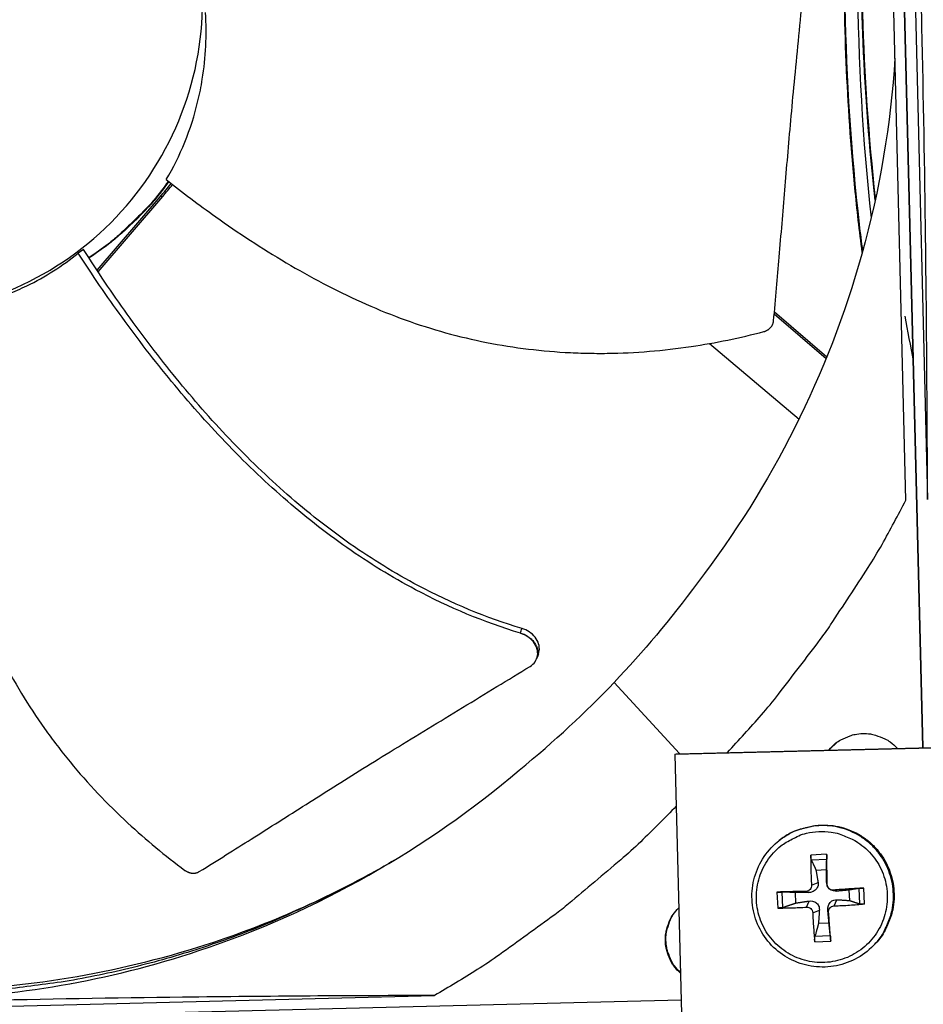
# Model space of a CAD drawing. Units: inches. Extents: x 2 to 86, y 1 to 67.
# Drawn here: x 19.2 to 21.4, y 15.3 to 17.7 of the extents above; entities that cross this region are included whole.
import ezdxf

# ---------------------------------------------------------------- set-up
doc = ezdxf.new("R2010")
doc.units = ezdxf.units.IN
doc.header["$LTSCALE"] = 4
doc.header["$MEASUREMENT"] = 0
doc.layers.add('Visible (ANSI)', color=7, linetype='Continuous')

msp = doc.modelspace()

# ---------------------------------------------------------------- linework, layer by layer
at = {"layer": 'Visible (ANSI)', "color": 84}
for p, q in [((21.37933, 15.90276), (21.28545, 19.68288)), ((21.28545, 19.68288), (21.37933, 15.90276)), ((21.33781, 16.5086), (21.27403, 19.07626)), ((21.32696, 19.07757), (21.39074, 16.50992)), ((19.35796, 17.07122), (19.51247, 17.25139)), ((19.36044, 17.06748), (19.51892, 17.25229)), ((19.51892, 17.25229), (19.51247, 17.25139)), ((19.32471, 17.1224), (19.31145, 17.11354)), ((19.34748, 17.059), (19.34749, 17.059)), ((19.34998, 17.05529), (19.34998, 17.05529)), ((21.14253, 16.85486), (21.01542, 16.96386)), ((21.14402, 16.85852), (21.01584, 16.96844)), ((20.85678, 16.89203), (21.07639, 16.70712)), ((20.43463, 16.12187), (20.43439, 16.12118)), ((20.62382, 16.06248), (20.78379, 15.88797)), ((21.98128, 15.91561), (20.77254, 15.88559)), ((20.77593, 15.88777), (21.98332, 15.91776)), ((21.15039, 15.89707), (21.17068, 15.91657)), ((20.77254, 15.88559), (20.77593, 15.88777)), ((20.77254, 15.88559), (20.78922, 15.21407)), ((21.02785, 15.67532), (21.02966, 15.67673)), ((21.14387, 15.64148), (21.10476, 15.63965)), ((21.10632, 15.62769), (21.14398, 15.62946)), ((21.11768, 15.60308), (21.14336, 15.60428)), ((21.10665, 15.56579), (21.1228, 15.57256)), ((21.1454, 15.56761), (21.14354, 15.57354)), ((21.02227, 15.54903), (21.0241, 15.50992)), ((21.03655, 15.51144), (21.03478, 15.54911)), ((21.093, 15.5508), (21.10038, 15.54794)), ((21.14663, 15.56211), (21.1455, 15.56462)), ((21.15172, 15.55617), (21.15407, 15.55464)), ((21.1604, 15.55396), (21.16817, 15.55112)), ((21.19852, 15.55407), (21.19972, 15.5284)), ((21.22257, 15.55792), (21.22434, 15.52026)), ((21.23632, 15.51988), (21.23448, 15.55899)), ((21.06868, 15.52224), (21.06747, 15.54792)), ((21.09482, 15.51205), (21.10135, 15.52719)), ((21.16222, 15.51521), (21.16914, 15.53038)), ((21.10982, 15.49839), (21.12598, 15.50477)), ((21.14856, 15.50021), (21.14672, 15.50575)), ((21.14951, 15.47324), (21.12384, 15.47203)), ((21.11472, 15.42743), (21.15383, 15.42926)), ((21.1528, 15.44168), (21.11514, 15.43991)), ((21.25345, 15.41313), (21.25512, 15.41472)), ((19.29457, 15.32537), (19.2952, 15.32539)), ((17.76056, 15.23554), (20.18371, 15.29572)), ((20.78748, 15.28423), (17.8293, 15.21076))]:
    msp.add_line(p, q, dxfattribs=at)
at = {"layer": 'Visible (ANSI)', "color": 84, "flags": 128}
for points in [[(19.53241, 17.28936, -0.0149275), (19.49703, 17.24333, -0.0266867), (19.47517, 17.2193, -0.0031724), (19.44278, 17.18773, -0.0031724), (19.40999, 17.15656, -0.0266867), (19.38515, 17.13563, -0.0149275), (19.3378, 17.10203)], [(19.53338, 17.28859, -0.0149508), (19.49789, 17.24257, -0.0267239), (19.47596, 17.21855, -0.0031818), (19.44347, 17.187, -0.0031818), (19.41058, 17.15586, -0.0267239), (19.38567, 17.13495, -0.0149508), (19.3382, 17.10142)], [(20.90075, 15.89087, 0.0087057), (20.98408, 15.98257, 0.0162666), (21.02619, 16.03383, 0.0011318), (21.12826, 16.1673, 0.0087065), (21.14119, 16.18491, 0.0087443), (21.15352, 16.203, 0.0011414), (21.24523, 16.34342, 0.0163579), (21.27935, 16.3999, 0.0087436), (21.33781, 16.5086)], [(21.14993, 15.89706, -0.0430307), (21.16571, 15.91328, -0.0645649), (21.17832, 15.92161, -0.0215364), (21.20127, 15.93164, -0.0430307), (21.21333, 15.93514, -0.0430307), (21.23204, 15.93722, -0.0430307), (21.25084, 15.93607, -0.0430307), (21.26305, 15.93317, -0.0215364), (21.28647, 15.92429, -0.0645649), (21.29948, 15.9166, -0.0430307), (21.31605, 15.90119)], [(20.77567, 15.75947, -0.0086517), (20.68862, 15.67237, -0.0161723), (20.63978, 15.62813, -0.0011183), (20.51214, 15.52031, -0.0086525), (20.49537, 15.5067, -0.0086898), (20.47811, 15.49365, -0.0011277), (20.34311, 15.39572, -0.0162624), (20.28874, 15.35909, -0.0086891), (20.18371, 15.29572)], [(21.12453, 15.69694, -0.0392901), (21.15498, 15.69598, -0.0601953), (21.17437, 15.69143, -0.0184191), (21.20602, 15.67851, -0.0392901), (21.22008, 15.67078, -0.0392901), (21.23995, 15.65536, -0.0392901), (21.25716, 15.63702, -0.0392901), (21.2713, 15.61621, -0.0392901), (21.282, 15.59345, -0.0392901), (21.28902, 15.5693, -0.0392901), (21.29216, 15.54434, -0.0392901), (21.29137, 15.5192, -0.0392901), (21.28665, 15.49449, -0.0392901), (21.27812, 15.47083, -0.0392901), (21.266, 15.44879, -0.0392901), (21.25058, 15.42892, -0.0392901), (21.23224, 15.4117, -0.0392901), (21.21144, 15.39757, -0.0392901), (21.18867, 15.38686, -0.0392901), (21.16452, 15.37985, -0.0392901), (21.13956, 15.3767, -0.0392901), (21.11442, 15.3775, -0.0392901), (21.08972, 15.38222, -0.0392901), (21.06605, 15.39074, -0.0392901), (21.04401, 15.40287, -0.0392901), (21.02414, 15.41829, -0.0392901), (21.00693, 15.43663, -0.0392901), (20.99279, 15.45743, -0.0392901), (20.98209, 15.48019, -0.0392901), (20.97508, 15.50435, -0.0392901), (20.97193, 15.5293, -0.0392901), (20.97272, 15.55444, -0.0392901), (20.97744, 15.57915, -0.0392901), (20.98597, 15.60282, -0.0392901), (20.99809, 15.62485, -0.0392901), (21.01351, 15.64473, -0.0392901), (21.03185, 15.66194, -0.0392901), (21.04512, 15.67096, -0.0184191), (21.07542, 15.68678, -0.0601953), (21.0943, 15.69313, -0.0392901), (21.12453, 15.69694)], [(21.25345, 15.41313, 0.0380689), (21.2749, 15.43684, 0.058732), (21.28561, 15.45463, 0.0174382), (21.29931, 15.48797, 0.0380689), (21.30385, 15.50387, 0.0380689), (21.30718, 15.52998, 0.0380689), (21.3065, 15.5563, 0.0380689), (21.30184, 15.58222, 0.0380689), (21.29331, 15.60712, 0.0380689), (21.2811, 15.63045, 0.0380689), (21.2655, 15.65165, 0.0380689), (21.24686, 15.67025, 0.0380689), (21.22561, 15.6858, 0.0380689), (21.20226, 15.69795, 0.0380689), (21.17733, 15.70642, 0.0380689), (21.1514, 15.71101, 0.0380689), (21.12508, 15.71162, 0.0380689), (21.10869, 15.7095, 0.0174382), (21.07368, 15.70093, 0.058732), (21.05449, 15.69299, 0.0380689), (21.02785, 15.67532)], [(21.02966, 15.67673, -0.0380689), (21.05629, 15.69439, -0.058732), (21.07547, 15.70233, -0.0174382), (21.11045, 15.71089, -0.0380689), (21.12684, 15.71301, -0.0380689), (21.15314, 15.71241, -0.0380689), (21.17905, 15.70782, -0.0380689), (21.20396, 15.69935, -0.0380689), (21.2273, 15.68721, -0.0380689), (21.24853, 15.67166, -0.0380689), (21.26716, 15.65308, -0.0380689), (21.28275, 15.63189, -0.0380689), (21.29496, 15.60858, -0.0380689), (21.30348, 15.58369, -0.0380689), (21.30814, 15.55779, -0.0380689), (21.30881, 15.53149, -0.0380689), (21.30549, 15.50539, -0.0380689), (21.30094, 15.48951, -0.0174382), (21.28726, 15.45619, -0.058732), (21.27655, 15.43841, -0.0380689), (21.25512, 15.41472)], [(20.08428, 15.62633, -0.0091144), (19.98779, 15.57121, -0.0169817), (19.93452, 15.54436, -0.0012366), (19.79808, 15.48171, -0.0091153), (19.77939, 15.47359, -0.0091456), (19.70012, 15.44255, -0.0091365), (19.61969, 15.41441, -0.0091616), (19.53843, 15.38927, -0.0091543), (19.45623, 15.3671, -0.0091737), (19.3734, 15.34799, -0.0091683), (19.28987, 15.33192, -0.0091815), (19.26969, 15.3288, -0.0012539), (19.12146, 15.30904, -0.0171104), (19.06237, 15.30336, -0.0091805), (18.95186, 15.29858)], [(21.10476, 15.63965, 0.003609), (21.10482, 15.6216, 0.003609), (21.10514, 15.60356, 0.0037806), (21.10575, 15.58467, 0.0037806), (21.10665, 15.56579)], [(21.1454, 15.56761, 0.0004032), (21.14505, 15.58652, 0.0004032), (21.14467, 15.60542, 0.0003846), (21.14428, 15.62345, 0.0003846), (21.14387, 15.64148)], [(21.093, 15.5508, 0.0007462), (21.07468, 15.55042, 0.0007462), (21.05636, 15.54998, 0.0006945), (21.03931, 15.54953, 0.0006945), (21.02227, 15.54903)], [(21.23448, 15.55899, 0.0007407), (21.21637, 15.55785, 0.0007407), (21.19825, 15.55664, 0.0007743), (21.17932, 15.55533, 0.0007743), (21.1604, 15.55396)], [(20.78583, 15.35056, -0.0409493), (20.7709, 15.36622, -0.062154), (20.76337, 15.37835, -0.0197814), (20.75416, 15.40065, -0.0409493), (20.75104, 15.41189, -0.0409493), (20.74914, 15.42972, -0.0409493), (20.75016, 15.44761, -0.0409493), (20.75271, 15.459, -0.0197814), (20.76081, 15.48172, -0.062154), (20.76773, 15.49421, -0.0409493), (20.78186, 15.51059)], [(20.78578, 15.35279, -0.0401387), (20.77135, 15.36837, -0.0612013), (20.76412, 15.38031, -0.0191117), (20.75522, 15.40233, -0.0401387), (20.75225, 15.41325, -0.0401387), (20.75041, 15.43072, -0.0401387), (20.75138, 15.44826, -0.0401387), (20.75381, 15.45932, -0.0191117), (20.7616, 15.48175, -0.0612013), (20.76823, 15.49403, -0.0401387), (20.78186, 15.51031)], [(21.0241, 15.50992, 0.0034111), (21.04116, 15.51006, 0.0034111), (21.05822, 15.51044, 0.0036628), (21.07652, 15.51111, 0.0036628), (21.09482, 15.51205)], [(21.15383, 15.42926, 0.0003248), (21.1526, 15.4464, 0.0003248), (21.15134, 15.46353, 0.0003479), (21.14996, 15.48187, 0.0003479), (21.14856, 15.50021)], [(21.16222, 15.51521, 0.003385), (21.18117, 15.51603, 0.003385), (21.20011, 15.51711, 0.00324), (21.21823, 15.51838, 0.00324), (21.23632, 15.51988)], [(21.10982, 15.49839, 0.0040309), (21.11066, 15.48002, 0.0040309), (21.1118, 15.46167, 0.0037664), (21.11313, 15.44454, 0.0037664), (21.11472, 15.42743)]]:
    msp.add_lwpolyline(points, format="xyb", dxfattribs=at)
at = {"layer": 'Visible (ANSI)'}
for radius, start, end in [(10.5, 180.1, 180), (10.475, 180.1, 180), (10.375, 7.557513, 7.457513), (10.35, 7.557513, 7.457513)]:
    msp.add_arc((23.82617, 17.85502), radius, start, end, dxfattribs=at)
at = {"layer": 'Visible (ANSI)', "color": 84}
for points, knots in [([(21.23093, 17.1145), (21.22415, 17.16723), (21.21817, 17.22014), (21.19309, 17.47714), (21.18538, 17.68348), (21.18652, 18.07608), (21.19346, 18.2632), (21.20259, 18.44982)], [13.2313336, 13.2313336, 13.2313336, 13.2313336, 13.6164676, 13.6164676, 15.0993172, 15.0993172, 16.4471629, 16.4471629, 16.4471629, 16.4471629]), ([(21.23223, 17.11919), (21.22949, 17.14055), (21.22688, 17.16196), (21.22441, 17.18342), (21.20407, 17.35998), (21.19294, 17.53951), (21.18926, 17.71619), (21.18583, 17.88124), (21.18859, 18.04373), (21.19385, 18.19908), (21.1967, 18.28322), (21.20028, 18.36529), (21.20416, 18.44487)], [0.566530445, 0.566530445, 0.566530445, 0.566530445, 0.569956888, 0.569956888, 0.569956888, 0.598172016, 0.598172016, 0.598172016, 0.62453595, 0.62453595, 0.62453595, 0.638812863, 0.638812863, 0.638812863, 0.638812863]), ([(21.26251, 17.24264), (21.24827, 17.37058), (21.23869, 17.49943), (21.22344, 17.86379), (21.22738, 18.10027), (21.2361, 18.33632)], [13.6074082, 13.6074082, 13.6074082, 13.6074082, 14.5388107, 14.5388107, 16.240419, 16.240419, 16.240419, 16.240419]), ([(21.26359, 17.24755), (21.24698, 17.39807), (21.23686, 17.54997), (21.23228, 17.69976), (21.22723, 17.86527), (21.22864, 18.02816), (21.23273, 18.18389), (21.23404, 18.23382), (21.23563, 18.28301), (21.2374, 18.33139)], [0.574318345, 0.574318345, 0.574318345, 0.574318345, 0.598172016, 0.598172016, 0.598172016, 0.62453595, 0.62453595, 0.62453595, 0.632986458, 0.632986458, 0.632986458, 0.632986458]), ([(21.01391, 16.94748), (21.019, 17.00239), (21.02349, 17.05361), (21.02771, 17.10325), (21.03009, 17.13113), (21.03238, 17.15852), (21.03465, 17.18579), (21.03693, 17.21307), (21.03918, 17.24022), (21.04147, 17.26763), (21.04376, 17.29506), (21.04609, 17.32273), (21.04853, 17.35106), (21.05097, 17.3794), (21.05351, 17.40839), (21.0562, 17.43836), (21.0589, 17.46834), (21.06176, 17.4993), (21.06486, 17.53184), (21.06797, 17.5644), (21.07133, 17.59855), (21.07468, 17.6326), (21.07803, 17.66668), (21.08136, 17.70068), (21.0847, 17.73473), (21.08805, 17.7688), (21.0914, 17.80294), (21.09475, 17.83709), (21.09799, 17.8701), (21.10123, 17.90312), (21.10447, 17.93617)], [-0.92018523, -0.92018523, -0.92018523, -0.92018523, -0.78104286, -0.78104286, -0.78104286, -0.70293858, -0.70293858, -0.70293858, -0.62483429, -0.62483429, -0.62483429, -0.54673001, -0.54673001, -0.54673001, -0.46862572, -0.46862572, -0.46862572, -0.39052143, -0.39052143, -0.39052143, -0.31241715, -0.31241715, -0.31241715, -0.23431286, -0.23431286, -0.23431286, -0.15620857, -0.15620857, -0.15620857, -0.08078383, -0.08078383, -0.08078383, -0.08078383]), ([(21.39074, 16.50992), (21.39019, 16.71967), (21.38876, 16.93284), (21.38392, 17.32082), (21.38099, 17.49261), (21.37655, 17.69167), (21.37598, 17.71642), (21.37516, 17.75127), (21.37491, 17.76136), (21.37457, 17.77536), (21.37448, 17.77929), (21.37429, 17.78685), (21.3742, 17.79049), (21.37411, 17.79412)], [0, 0, 0, 0, 1.5628305, 1.5628305, 2.8071155, 2.8071155, 2.9838592, 2.9838592, 3.0558208, 3.0558208, 3.0838204, 3.0838204, 3.1097736, 3.1097736, 3.1097736, 3.1097736]), ([(18.07862, 17.71227), (18.07987, 17.66196), (18.08607, 17.61178), (18.09711, 17.56268), (18.10816, 17.51357), (18.12403, 17.46556), (18.14443, 17.41954), (18.18522, 17.3275), (18.24431, 17.24369), (18.31723, 17.17429), (18.39016, 17.10489), (18.47685, 17.05003), (18.57078, 17.01382), (18.66471, 16.97762), (18.7658, 16.96011), (18.86643, 16.96261), (18.86834, 16.96266), (18.87024, 16.96271), (18.87215, 16.96277), (18.97085, 16.96597), (19.0689, 16.98839), (19.15917, 17.02844), (19.2512, 17.06926), (19.33503, 17.12834), (19.40443, 17.20127), (19.47382, 17.2742), (19.52868, 17.36088), (19.56488, 17.45482), (19.60109, 17.54875), (19.61859, 17.64983), (19.61609, 17.75046)], [-4.5082984, -4.5082984, -4.5082984, -4.5082984, -4.3674141, -4.3674141, -4.3674141, -4.2265226, -4.2265226, -4.2265226, -3.9447611, -3.9447611, -3.9447611, -3.6629924, -3.6629924, -3.6629924, -3.3812237, -3.3812237, -3.3812237, -3.3758863, -3.3758863, -3.3758863, -3.0994579, -3.0994579, -3.0994579, -2.8176865, -2.8176865, -2.8176865, -2.5359177, -2.5359177, -2.5359177, -2.2541491, -2.2541491, -2.2541491, -2.2541491]), ([(19.52744, 17.29329), (19.56132, 17.35089), (19.58821, 17.41579), (19.60916, 17.50343), (19.6127, 17.52118), (19.62413, 17.59257), (19.62673, 17.64736), (19.62332, 17.70209)], [-1.4350284, -1.4350284, -1.4350284, -1.4350284, -0.7147273, -0.7147273, -0.5350447, -0.5350447, -0.0000014, -0.0000014, -0.0000014, -0.0000014]), ([(21.31089, 17.591), (21.30085, 17.43097), (21.27414, 17.26984), (21.22996, 17.11102), (21.14787, 16.81591), (21.00881, 16.54211), (20.82767, 16.30638)], [-2.5772002, -2.5772002, -2.5772002, -2.5772002, -2.0638841, -2.0638841, -2.0638841, -1.1100546, -1.1100546, -1.1100546, -1.1100546]), ([(19.53347, 17.28853), (19.49245, 17.23163), (19.44287, 17.18021), (19.38466, 17.13475), (19.38154, 17.13235), (19.37839, 17.12997)], [1.19701904, 1.19701904, 1.19701904, 1.19701904, 1.70132971, 1.70132971, 1.72977891, 1.72977891, 1.72977891, 1.72977891]), ([(19.52744, 17.29329), (19.56676, 17.26218), (19.66119, 17.19097), (19.81879, 17.08732), (20.00265, 16.98955), (20.16465, 16.92903), (20.29866, 16.89602), (20.40072, 16.87888), (20.48653, 16.87082), (20.55528, 16.86805), (20.65841, 16.86744), (20.80524, 16.87985), (20.93177, 16.90599), (20.99001, 16.92121)], [-1.4641135, -1.4641135, -1.4641135, -1.4641135, -1.3231165, -1.1340998, -0.9450832, -0.7560665, -0.6615582, -0.5670499, -0.4725416, -0.4252874, -0.3780333, -0.1890166, -0.0211877, -0.0211877, -0.0211877, -0.0211877]), ([(20.39814, 16.19443), (20.31057, 16.22041), (20.16497, 16.28137), (19.97577, 16.39797), (19.82153, 16.51971), (19.68011, 16.6568), (19.5499, 16.80556), (19.43134, 16.96119), (19.35899, 17.06872), (19.32471, 17.1224)], [0.1119019, 0.1119019, 0.1119019, 0.1119019, 0.3780333, 0.5670499, 0.7560665, 0.9450832, 1.1340998, 1.3231165, 1.5064532, 1.5064532, 1.5064532, 1.5064532]), ([(19.03263, 16.98351), (19.06885, 16.99009), (19.10496, 17.00009), (19.1558, 17.01951), (19.17112, 17.0261), (19.23104, 17.05486), (19.27315, 17.08193), (19.31145, 17.11354)], [-1.1225976, -1.1225976, -1.1225976, -1.1225976, -0.7145796, -0.7145796, -0.5349824, -0.5349824, -0.0000014, -0.0000014, -0.0000014, -0.0000014]), ([(20.39417, 16.18293), (20.30544, 16.20952), (20.15839, 16.2714), (19.9676, 16.38915), (19.81233, 16.51153), (19.66987, 16.64904), (19.53852, 16.79801), (19.41903, 16.95329), (19.34599, 17.06033), (19.31145, 17.11354)], [0.1106744, 0.1106744, 0.1106744, 0.1106744, 0.3780333, 0.5670499, 0.7560665, 0.9450832, 1.1340998, 1.3231165, 1.5050971, 1.5050971, 1.5050971, 1.5050971]), ([(18.95054, 16.96936), (18.95078, 16.92085), (18.95403, 16.80427), (18.97119, 16.61837), (19.0096, 16.41413), (19.06347, 16.25014), (19.12136, 16.12513), (19.17171, 16.03491), (19.21901, 15.96301), (19.25979, 15.90771), (19.32374, 15.82697), (19.42515, 15.72028), (19.52467, 15.63807), (19.57299, 15.60226)], [-1.4593234, -1.4593234, -1.4593234, -1.4593234, -1.3231165, -1.1340998, -0.9450832, -0.7560665, -0.6615582, -0.5670499, -0.4725416, -0.4252874, -0.3780333, -0.1890166, -0.0211877, -0.0211877, -0.0211877, -0.0211877]), ([(20.99001, 16.92121), (20.99072, 16.9214), (20.99143, 16.9216), (20.99212, 16.92183), (20.99283, 16.92206), (20.99353, 16.92232), (20.99422, 16.9226), (20.99493, 16.92288), (20.99562, 16.92319), (20.9963, 16.92351), (20.99699, 16.92384), (20.99767, 16.9242), (20.99834, 16.92457), (20.99901, 16.92495), (20.99967, 16.92536), (21.00031, 16.92578), (21.00096, 16.92621), (21.00159, 16.92665), (21.0022, 16.92712), (21.00282, 16.92759), (21.00342, 16.92809), (21.004, 16.9286), (21.00458, 16.92911), (21.00514, 16.92964), (21.00568, 16.93019), (21.00622, 16.93074), (21.00673, 16.93131), (21.00723, 16.9319), (21.00772, 16.93248), (21.00819, 16.93308), (21.00863, 16.93369), (21.00908, 16.93431), (21.00949, 16.93493), (21.00988, 16.93557), (21.01027, 16.9362), (21.01064, 16.93685), (21.01097, 16.9375), (21.01131, 16.93815), (21.01161, 16.93881), (21.0119, 16.93948), (21.01217, 16.94014), (21.01242, 16.94081), (21.01265, 16.94148), (21.01287, 16.94215), (21.01306, 16.94282), (21.01323, 16.94349), (21.0134, 16.94416), (21.01354, 16.94483), (21.01365, 16.9455), (21.01376, 16.94615), (21.01385, 16.94681), (21.01391, 16.94748)], [-0.037237658, -0.037237658, -0.037237658, -0.037237658, -0.035163436, -0.035163436, -0.035163436, -0.033047847, -0.033047847, -0.033047847, -0.030895052, -0.030895052, -0.030895052, -0.028709728, -0.028709728, -0.028709728, -0.026497035, -0.026497035, -0.026497035, -0.024262561, -0.024262561, -0.024262561, -0.022012245, -0.022012245, -0.022012245, -0.019752285, -0.019752285, -0.019752285, -0.017489049, -0.017489049, -0.017489049, -0.015228956, -0.015228956, -0.015228956, -0.012978379, -0.012978379, -0.012978379, -0.01074353, -0.01074353, -0.01074353, -0.008530366, -0.008530366, -0.008530366, -0.006344494, -0.006344494, -0.006344494, -0.004191097, -0.004191097, -0.004191097, -0.002074876, -0.002074876, -0.002074876, 0, 0, 0, 0]), ([(20.41808, 16.1017), (20.42299, 16.10469), (20.42709, 16.10852), (20.43327, 16.11748), (20.43528, 16.12255), (20.43695, 16.13352), (20.4365, 16.13935), (20.43307, 16.15087), (20.43012, 16.15646), (20.42222, 16.16651), (20.41742, 16.17092), (20.40649, 16.17821), (20.40047, 16.18104), (20.39417, 16.18293)], [-0.28606759, -0.28606759, -0.28606759, -0.28606759, -0.2392267, -0.2392267, -0.19198712, -0.19198712, -0.14303533, -0.14303533, -0.09407908, -0.09407908, -0.04687533, -0.04687533, -0.00001269, -0.00001269, -0.00001269, -0.00001269]), ([(20.43852, 16.13264), (20.43932, 16.13486), (20.4399, 16.13716), (20.44107, 16.14511), (20.44061, 16.15094), (20.43714, 16.16245), (20.43417, 16.16803), (20.42624, 16.17807), (20.42142, 16.18246), (20.41048, 16.18973), (20.40445, 16.19255), (20.39814, 16.19443)], [0.07341786, 0.07341786, 0.07341786, 0.07341786, 0.09411872, 0.09411872, 0.14306792, 0.14306792, 0.19202167, 0.19202167, 0.23922364, 0.23922364, 0.28612437, 0.28612437, 0.28612437, 0.28612437]), ([(19.60806, 15.59915), (19.65308, 15.627), (19.69494, 15.65325), (19.73545, 15.67881), (19.7582, 15.69317), (19.78053, 15.70731), (19.80275, 15.72141), (19.82499, 15.73551), (19.84711, 15.74955), (19.86946, 15.76371), (19.89181, 15.77788), (19.91439, 15.79215), (19.93751, 15.80672), (19.96065, 15.82129), (19.98434, 15.83614), (20.00887, 15.85142), (20.03341, 15.86671), (20.05878, 15.88243), (20.0855, 15.89884), (20.11225, 15.91526), (20.14034, 15.93237), (20.16836, 15.94945), (20.19639, 15.96654), (20.22435, 15.98359), (20.25236, 16.00067), (20.28039, 16.01776), (20.30847, 16.03488), (20.33657, 16.05201), (20.36372, 16.06856), (20.39089, 16.08512), (20.41808, 16.1017)], [-0.92018523, -0.92018523, -0.92018523, -0.92018523, -0.78104286, -0.78104286, -0.78104286, -0.70293858, -0.70293858, -0.70293858, -0.62483429, -0.62483429, -0.62483429, -0.54673001, -0.54673001, -0.54673001, -0.46862572, -0.46862572, -0.46862572, -0.39052143, -0.39052143, -0.39052143, -0.31241715, -0.31241715, -0.31241715, -0.23431286, -0.23431286, -0.23431286, -0.15620857, -0.15620857, -0.15620857, -0.08078383, -0.08078383, -0.08078383, -0.08078383]), ([(18.93083, 15.28731), (19.15618, 15.29296), (19.385, 15.33187), (19.60741, 15.40582), (19.89808, 15.50246), (20.16465, 15.65494), (20.39109, 15.84756)], [-2.7936965, -2.7936965, -2.7936965, -2.7936965, -2.0638841, -2.0638841, -2.0638841, -1.1100546, -1.1100546, -1.1100546, -1.1100546]), ([(21.25345, 15.41313), (21.23987, 15.40024), (21.22397, 15.38944), (21.19031, 15.37383), (21.17217, 15.36873), (21.13564, 15.36451), (21.1168, 15.36536), (21.08079, 15.37284), (21.06317, 15.37957), (21.03134, 15.39801), (21.01673, 15.40995), (20.99232, 15.43749), (20.98221, 15.45343), (20.96771, 15.48728), (20.96314, 15.5056), (20.96004, 15.5423), (20.96147, 15.56113), (20.97009, 15.59693), (20.97737, 15.61436), (20.9968, 15.64563), (21.00918, 15.65987), (21.02481, 15.67291), (21.02632, 15.67412), (21.02785, 15.67532)], [0, 0, 0, 0, 0.1324016, 0.1324016, 0.2624167, 0.2624167, 0.3925703, 0.3925703, 0.522813, 0.522813, 0.6531501, 0.6531501, 0.7835469, 0.7835469, 0.9139462, 0.9139462, 1.0442895, 1.0442895, 1.1745398, 1.1745398, 1.3046964, 1.3046964, 1.3184148, 1.3184148, 1.3184148, 1.3184148]), ([(18.97273, 15.30928), (19.19615, 15.31489), (19.42301, 15.35346), (19.64351, 15.42678), (19.79447, 15.47697), (19.93887, 15.54235), (20.07442, 15.62068)], [-2.7936965, -2.7936965, -2.7936965, -2.7936965, -2.0638841, -2.0638841, -2.0638841, -1.5642565, -1.5642565, -1.5642565, -1.5642565]), ([(21.10632, 15.62769), (21.10616, 15.62806), (21.10598, 15.62859), (21.10565, 15.62989), (21.10545, 15.63093), (21.10515, 15.63291), (21.10501, 15.63419), (21.10484, 15.6364), (21.10477, 15.63771), (21.10476, 15.63905), (21.10475, 15.63935), (21.10476, 15.63965)], [0.071286723, 0.071286723, 0.071286723, 0.071286723, 0.077552899, 0.077552899, 0.085291702, 0.085291702, 0.093119315, 0.093119315, 0.100952605, 0.100952605, 0.10310944, 0.10310944, 0.10310944, 0.10310944]), ([(21.14387, 15.64148), (21.14387, 15.64118), (21.14388, 15.64089), (21.14391, 15.63955), (21.14394, 15.63823), (21.14397, 15.63602), (21.14398, 15.63473), (21.144, 15.63274), (21.144, 15.63169), (21.144, 15.63038), (21.14399, 15.62983), (21.14398, 15.62946)], [0.021217555, 0.021217555, 0.021217555, 0.021217555, 0.02337439, 0.02337439, 0.03120768, 0.03120768, 0.039035293, 0.039035293, 0.046774096, 0.046774096, 0.053040273, 0.053040273, 0.053040273, 0.053040273]), ([(19.57299, 15.60226), (19.57358, 15.60183), (19.57418, 15.60141), (19.5748, 15.60101), (19.57542, 15.6006), (19.57606, 15.60021), (19.5767, 15.59984), (19.57736, 15.59947), (19.57803, 15.59911), (19.57871, 15.59878), (19.5794, 15.59844), (19.5801, 15.59813), (19.5808, 15.59784), (19.58152, 15.59754), (19.58224, 15.59727), (19.58296, 15.59702), (19.5837, 15.59677), (19.58444, 15.59655), (19.58518, 15.59635), (19.58593, 15.59615), (19.58668, 15.59597), (19.58744, 15.59583), (19.58819, 15.59568), (19.58895, 15.59556), (19.58971, 15.59546), (19.59047, 15.59537), (19.59123, 15.5953), (19.59199, 15.59526), (19.59274, 15.59522), (19.59349, 15.59521), (19.59424, 15.59523), (19.59499, 15.59524), (19.59573, 15.59528), (19.59646, 15.59535), (19.59719, 15.59542), (19.59791, 15.59551), (19.59862, 15.59564), (19.59932, 15.59576), (19.60002, 15.5959), (19.60071, 15.59607), (19.60138, 15.59624), (19.60205, 15.59644), (19.60271, 15.59666), (19.60335, 15.59687), (19.60399, 15.59711), (19.60461, 15.59737), (19.60521, 15.59763), (19.60581, 15.59791), (19.60639, 15.59821), (19.60696, 15.5985), (19.60752, 15.59882), (19.60806, 15.59915)], [-0.037237658, -0.037237658, -0.037237658, -0.037237658, -0.035163436, -0.035163436, -0.035163436, -0.033047847, -0.033047847, -0.033047847, -0.030895052, -0.030895052, -0.030895052, -0.028709728, -0.028709728, -0.028709728, -0.026497035, -0.026497035, -0.026497035, -0.024262561, -0.024262561, -0.024262561, -0.022012245, -0.022012245, -0.022012245, -0.019752285, -0.019752285, -0.019752285, -0.017489049, -0.017489049, -0.017489049, -0.015228956, -0.015228956, -0.015228956, -0.012978379, -0.012978379, -0.012978379, -0.01074353, -0.01074353, -0.01074353, -0.008530366, -0.008530366, -0.008530366, -0.006344494, -0.006344494, -0.006344494, -0.004191097, -0.004191097, -0.004191097, -0.002074876, -0.002074876, -0.002074876, 0, 0, 0, 0]), ([(21.1228, 15.57256), (21.12321, 15.57007), (21.12316, 15.56744), (21.12236, 15.56346), (21.12179, 15.56171), (21.12012, 15.55836), (21.11901, 15.55676), (21.11653, 15.55404), (21.11501, 15.55275), (21.11172, 15.55064), (21.10994, 15.54982), (21.10584, 15.54841), (21.10306, 15.54794), (21.10038, 15.54794)], [0.234363821, 0.234363821, 0.234363821, 0.234363821, 0.253530826, 0.253530826, 0.266545561, 0.266545561, 0.279560296, 0.279560296, 0.29257503, 0.29257503, 0.305589765, 0.305589765, 0.32475677, 0.32475677, 0.32475677, 0.32475677]), ([(21.1455, 15.56462), (21.14527, 15.56513), (21.14507, 15.56562), (21.14404, 15.56842), (21.14355, 15.57103), (21.14354, 15.57354)], [0.301554409, 0.301554409, 0.301554409, 0.301554409, 0.305589765, 0.305589765, 0.32475677, 0.32475677, 0.32475677, 0.32475677]), ([(21.02227, 15.54903), (21.02254, 15.54904), (21.02282, 15.54905), (21.02409, 15.54908), (21.02538, 15.54911), (21.02759, 15.54914), (21.02891, 15.54915), (21.03101, 15.54916), (21.03215, 15.54916), (21.03365, 15.54914), (21.0343, 15.54912), (21.03478, 15.54911)], [0.021217555, 0.021217555, 0.021217555, 0.021217555, 0.02337439, 0.02337439, 0.03120768, 0.03120768, 0.039035293, 0.039035293, 0.046774096, 0.046774096, 0.053040273, 0.053040273, 0.053040273, 0.053040273]), ([(21.10665, 15.56579), (21.10674, 15.56405), (21.10651, 15.56217), (21.10533, 15.55864), (21.10437, 15.55699), (21.1021, 15.55434), (21.10064, 15.55315), (21.09737, 15.55148), (21.09557, 15.55098), (21.09358, 15.55082), (21.09329, 15.5508), (21.093, 15.5508)], [0, 0, 0, 0, 0.012351042, 0.012351042, 0.024702084, 0.024702084, 0.037028418, 0.037028418, 0.049354751, 0.049354751, 0.05144155, 0.05144155, 0.05144155, 0.05144155]), ([(21.1604, 15.55396), (21.15865, 15.55383), (21.15677, 15.55403), (21.15323, 15.55518), (21.15159, 15.55612), (21.14893, 15.55839), (21.14775, 15.55986), (21.14607, 15.56316), (21.14558, 15.56499), (21.14542, 15.56701), (21.1454, 15.56731), (21.1454, 15.56761)], [0, 0, 0, 0, 0.012351042, 0.012351042, 0.024702084, 0.024702084, 0.037028418, 0.037028418, 0.049354751, 0.049354751, 0.05144155, 0.05144155, 0.05144155, 0.05144155]), ([(21.16817, 15.55112), (21.16569, 15.55088), (21.16307, 15.5511), (21.1591, 15.55213), (21.15736, 15.55278), (21.15514, 15.55398), (21.1546, 15.5543), (21.15407, 15.55464)], [0.234363821, 0.234363821, 0.234363821, 0.234363821, 0.253530826, 0.253530826, 0.266545561, 0.266545561, 0.270819628, 0.270819628, 0.270819628, 0.270819628]), ([(21.22257, 15.55792), (21.22293, 15.55798), (21.22345, 15.55805), (21.22474, 15.5582), (21.22577, 15.5583), (21.22774, 15.55849), (21.22902, 15.5586), (21.23123, 15.55877), (21.23254, 15.55887), (21.23389, 15.55896), (21.23418, 15.55897), (21.23448, 15.55899)], [0.071286723, 0.071286723, 0.071286723, 0.071286723, 0.077552899, 0.077552899, 0.085291702, 0.085291702, 0.093119315, 0.093119315, 0.100952605, 0.100952605, 0.10310944, 0.10310944, 0.10310944, 0.10310944]), ([(21.10135, 15.52719), (21.10402, 15.5276), (21.10682, 15.52753), (21.11103, 15.52671), (21.11287, 15.52614), (21.11634, 15.52446), (21.11798, 15.52334), (21.12069, 15.52087), (21.12195, 15.51935), (21.12393, 15.51606), (21.12467, 15.5143), (21.12585, 15.51021), (21.12615, 15.50745), (21.12598, 15.50477)], [0.234363821, 0.234363821, 0.234363821, 0.234363821, 0.253530826, 0.253530826, 0.266545561, 0.266545561, 0.279560296, 0.279560296, 0.29257503, 0.29257503, 0.305589765, 0.305589765, 0.32475677, 0.32475677, 0.32475677, 0.32475677]), ([(21.14672, 15.50575), (21.14649, 15.5084), (21.14673, 15.51119), (21.14777, 15.51539), (21.14844, 15.51722), (21.15024, 15.52068), (21.15139, 15.52231), (21.15386, 15.52503), (21.15535, 15.52629), (21.15851, 15.52828), (21.16019, 15.52902), (21.16405, 15.53022), (21.16664, 15.53054), (21.16914, 15.53038)], [0.234363821, 0.234363821, 0.234363821, 0.234363821, 0.253530826, 0.253530826, 0.266545561, 0.266545561, 0.279560296, 0.279560296, 0.29257503, 0.29257503, 0.305589765, 0.305589765, 0.32475677, 0.32475677, 0.32475677, 0.32475677]), ([(21.03655, 15.51144), (21.03608, 15.51129), (21.03543, 15.51112), (21.03395, 15.5108), (21.03282, 15.51061), (21.03074, 15.51032), (21.02942, 15.51018), (21.02721, 15.51001), (21.02593, 15.50994), (21.02466, 15.50992), (21.02438, 15.50992), (21.0241, 15.50992)], [0.071286723, 0.071286723, 0.071286723, 0.071286723, 0.077552899, 0.077552899, 0.085291702, 0.085291702, 0.093119315, 0.093119315, 0.100952605, 0.100952605, 0.10310944, 0.10310944, 0.10310944, 0.10310944]), ([(21.09482, 15.51205), (21.09652, 15.51214), (21.09838, 15.51191), (21.10187, 15.51073), (21.1035, 15.50978), (21.10615, 15.50751), (21.10734, 15.50604), (21.10906, 15.50277), (21.10958, 15.50097), (21.10978, 15.49898), (21.1098, 15.49869), (21.10982, 15.49839)], [0, 0, 0, 0, 0.012351042, 0.012351042, 0.024702084, 0.024702084, 0.037028418, 0.037028418, 0.049354751, 0.049354751, 0.05144155, 0.05144155, 0.05144155, 0.05144155]), ([(21.14856, 15.50021), (21.14843, 15.50192), (21.14863, 15.50378), (21.14977, 15.50727), (21.15072, 15.5089), (21.15298, 15.51156), (21.15446, 15.51275), (21.15776, 15.51446), (21.15959, 15.51498), (21.16162, 15.51518), (21.16192, 15.5152), (21.16222, 15.51521)], [0, 0, 0, 0, 0.012351042, 0.012351042, 0.024702084, 0.024702084, 0.037028418, 0.037028418, 0.049354751, 0.049354751, 0.05144155, 0.05144155, 0.05144155, 0.05144155]), ([(21.23632, 15.51988), (21.23602, 15.51985), (21.23572, 15.51983), (21.23438, 15.51973), (21.23306, 15.51967), (21.23085, 15.51964), (21.22956, 15.51966), (21.22758, 15.51975), (21.22654, 15.51984), (21.22524, 15.52003), (21.2247, 15.52014), (21.22434, 15.52026)], [0.021217555, 0.021217555, 0.021217555, 0.021217555, 0.02337439, 0.02337439, 0.03120768, 0.03120768, 0.039035293, 0.039035293, 0.046774096, 0.046774096, 0.053040273, 0.053040273, 0.053040273, 0.053040273]), ([(21.11472, 15.42743), (21.11469, 15.42771), (21.11467, 15.42799), (21.11456, 15.42926), (21.1145, 15.43055), (21.11447, 15.43276), (21.11449, 15.43408), (21.11459, 15.43617), (21.11469, 15.4373), (21.11489, 15.43879), (21.11501, 15.43943), (21.11514, 15.43991)], [0.021217555, 0.021217555, 0.021217555, 0.021217555, 0.02337439, 0.02337439, 0.03120768, 0.03120768, 0.039035293, 0.039035293, 0.046774096, 0.046774096, 0.053040273, 0.053040273, 0.053040273, 0.053040273]), ([(21.1528, 15.44168), (21.15285, 15.44121), (21.15291, 15.44057), (21.15305, 15.43911), (21.15314, 15.43798), (21.15332, 15.4359), (21.15343, 15.43459), (21.1536, 15.43238), (21.1537, 15.4311), (21.15379, 15.42982), (21.15381, 15.42954), (21.15383, 15.42926)], [0.071286723, 0.071286723, 0.071286723, 0.071286723, 0.077552899, 0.077552899, 0.085291702, 0.085291702, 0.093119315, 0.093119315, 0.100952605, 0.100952605, 0.10310944, 0.10310944, 0.10310944, 0.10310944]), ([(20.18371, 15.29572), (19.98337, 15.2954), (19.77802, 15.29417), (19.39972, 15.28957), (19.23064, 15.28671), (19.03261, 15.2823), (19.00794, 15.28173), (18.97317, 15.2809), (18.9631, 15.28066), (18.9491, 15.28032), (18.94518, 15.28023), (18.93762, 15.28004), (18.93399, 15.27995), (18.93035, 15.27986)], [0, 0, 0, 0, 1.5628305, 1.5628305, 2.8071155, 2.8071155, 2.9838592, 2.9838592, 3.0558208, 3.0558208, 3.0838204, 3.0838204, 3.1097736, 3.1097736, 3.1097736, 3.1097736])]:
    msp.add_open_spline(points, degree=3, knots=knots, dxfattribs=at)
for points in [[(21.23017, 18.35802), (21.21335, 17.97214), (21.21018, 17.58114), (21.25275, 17.19956)], [(19.51247, 17.25139), (19.52158, 17.26202), (19.53044, 17.27295), (19.53902, 17.28416)], [(19.51892, 17.25229), (19.52703, 17.26174), (19.53493, 17.27143), (19.54262, 17.28135)], [(21.33537, 16.95883), (21.34179, 16.92237), (21.34861, 16.88601), (21.35581, 16.84974)], [(20.82767, 16.30638), (20.76047, 16.21534), (20.69453, 16.13671), (20.62382, 16.06248)], [(20.39417, 16.18293), (20.39549, 16.18677), (20.39682, 16.1906), (20.39814, 16.19443)], [(20.43852, 16.13264), (20.43722, 16.12905), (20.43593, 16.12546), (20.43463, 16.12187)], [(20.39109, 15.84756), (20.47844, 15.91895), (20.55344, 15.98844), (20.62382, 16.06248)], [(20.07627, 15.62175), (20.07922, 15.62345), (20.08216, 15.62517), (20.0851, 15.62688)]]:
    msp.add_open_spline(points, degree=3, dxfattribs=at)
for points, weights in [([(20.39417, 16.18293), (20.45113, 16.16762), (20.43463, 16.12187)], [0.999996391318, 0.591102476797, 0.772363753749]), ([(21.10632, 15.62769), (21.11301, 15.61319), (21.11768, 15.60308)], [1.00365917108, 1.01795395321, 1]), ([(21.14336, 15.60428), (21.14362, 15.61463), (21.14398, 15.62946)], [1, 1.0179539845, 1.00365917713]), ([(21.11768, 15.60308), (21.12104, 15.58312), (21.1228, 15.57256)], [1, 1.38541457538, 1.73210935313]), ([(21.14354, 15.57354), (21.14348, 15.58417), (21.14336, 15.60428)], [1.73210935317, 1.3854145754, 1]), ([(21.06747, 15.54792), (21.05404, 15.54841), (21.03478, 15.54911)], [1, 1.01795398464, 1.00365917716]), ([(21.19852, 15.55407), (21.17866, 15.55214), (21.16817, 15.55112)], [1, 1.38541457538, 1.73210935313]), ([(21.22257, 15.55792), (21.2084, 15.55566), (21.19852, 15.55407)], [1.00365915768, 1.0179538839, 1]), ([(21.10038, 15.54794), (21.08901, 15.54793), (21.06747, 15.54792)], [1.73210935317, 1.3854145754, 1]), ([(21.06868, 15.52224), (21.09006, 15.52549), (21.10135, 15.52719)], [1, 1.38541457538, 1.73210935313]), ([(21.16914, 15.53038), (21.17972, 15.5297), (21.19972, 15.5284)], [1.73210935317, 1.3854145754, 1]), ([(21.19972, 15.5284), (21.20984, 15.52505), (21.22434, 15.52026)], [1, 1.01795398464, 1.00365917716]), ([(21.03655, 15.51144), (21.05547, 15.5178), (21.06868, 15.52224)], [1.00365915768, 1.0179538839, 1]), ([(21.12598, 15.50477), (21.12525, 15.49346), (21.12384, 15.47203)], [1.73210935317, 1.3854145754, 1]), ([(21.14951, 15.47324), (21.14769, 15.49451), (21.14672, 15.50575)], [1, 1.38541457538, 1.73210935313]), ([(21.12384, 15.47203), (21.12026, 15.45883), (21.11514, 15.43991)], [1, 1.0179539845, 1.00365917713]), ([(21.1528, 15.44168), (21.15086, 15.46027), (21.14951, 15.47324)], [1.00365917717, 1.01795398471, 1])]:
    msp.add_rational_spline(points, weights, degree=2, dxfattribs=at)

doc.saveas('drawing.dxf')
